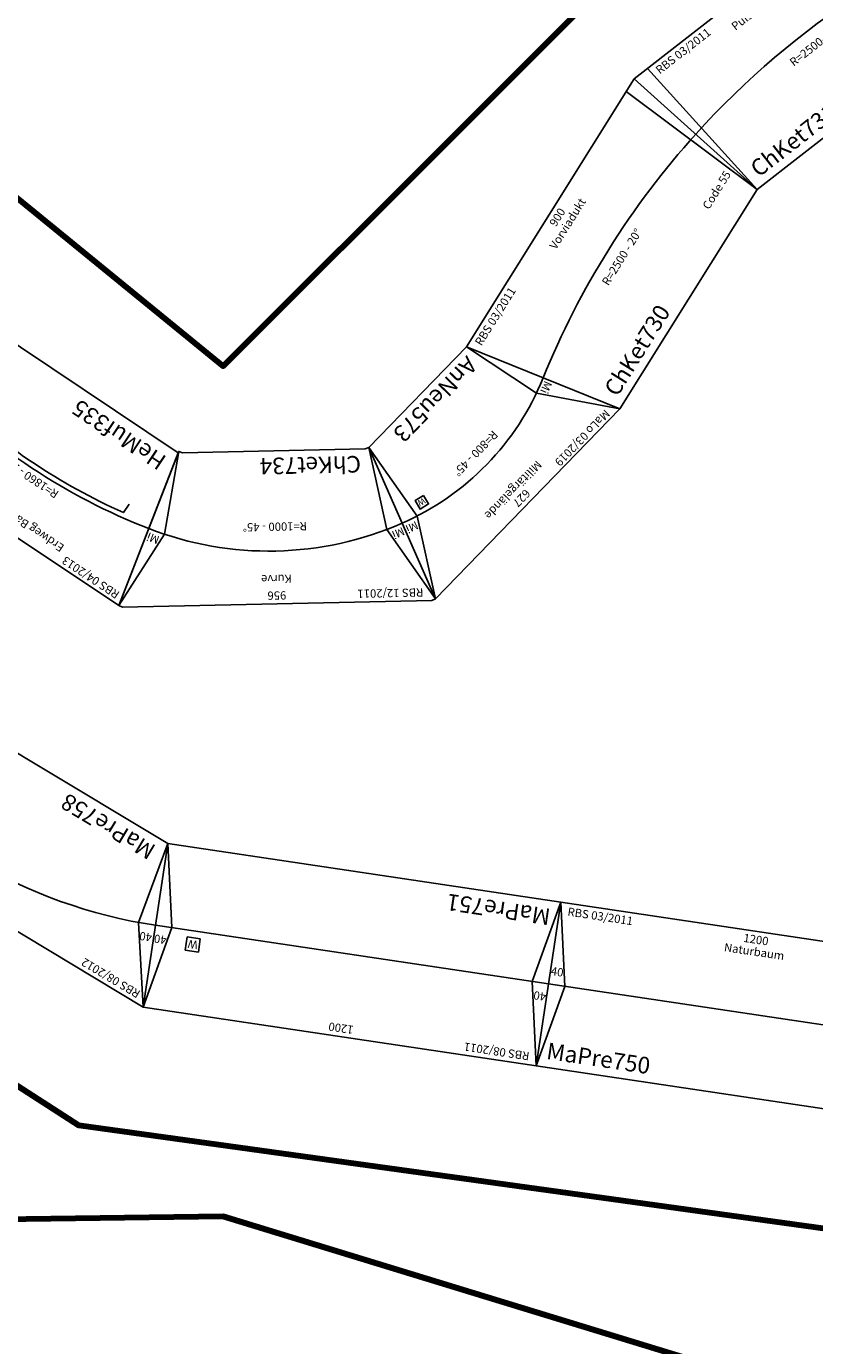
# Model space of a CAD drawing. Units: millimetres. Extents: x -4455 to 30055, y -3997 to 16018.
# Drawn here: x 14351 to 16731, y 6614 to 10599 of the extents above; entities that cross this region are included whole.
import ezdxf
from ezdxf.enums import TextEntityAlignment as Align

# ---------------------------------------------------------------- set-up
doc = ezdxf.new("R2010")
doc.units = ezdxf.units.MM
doc.styles.get("Standard").update_dxf_attribs({"font": 'arial.ttf'})

# ---------------------------------------------------------------- blocks, each defined once
blk = doc.blocks.new('A$C20141BF6')
for p, q in [((188.4, 0), (0, 463.2)), ((0, 463.2), (799.7, 463.2)), ((0, 463.2), (141.1, 249)), ((799.7, 463.2), (611.4, 0)), ((658.7, 249), (799.7, 463.2)), ((141.1, 249), (188.4, 0)), ((611.4, 0), (658.7, 249)), ((188.4, 0), (611.4, 0))]:
    blk.add_line(p, q)
blk.add_lwpolyline([(600.5, 219.6), (629.4, 211.9), (637.2, 240.8), (608.2, 248.6)], close=True)
blk.add_arc((399.9, -520), 811.4, 67.8683, 112.1317)
at = {"color": 2}
blk.add_text('MaLo 03/2019', height=25, dxfattribs=at).set_placement((31.2, 442.9), align=Align.MIDDLE_LEFT)
for s, p in [('627', (399.9, 437.9)), ('Militärgelände', (399.9, 402.5)), ('R=800 - 45%%D', (399.9, 244.1))]:
    blk.add_text(s, height=25).set_placement(p, align=Align.MIDDLE_CENTER)
for rotation, p in [(21, (108.3, 257.8)), (339, (693.5, 261.3))]:
    blk.add_text('Mi', height=25, rotation=rotation).set_placement(p, align=Align.MIDDLE_CENTER)
blk.add_text('W', height=18.8, rotation=345).set_placement((605.8, 222.9))
blk.add_text('AnNeu573', height=50).set_placement((204.8, 42.9), align=Align.MIDDLE_LEFT)
blk = doc.blocks.new('A$C34ED5547')
blk.add_lwpolyline([(956.7, 461.9), (945.6, 466.5), (11.1, 466.5), (0, 461.9), (191.3, 0), (202.4, 4.6), (754.3, 4.6), (765.4, 0)], close=True)
for points in [[(0, 461.9), (142.3, 248.9), (191.3, 0)], [(956.7, 461.9), (814.4, 248.9), (765.4, 0)]]:
    blk.add_lwpolyline(points)
blk.add_arc((478.4, -692.9), 1000, 67.5001, 112.4999)
at = {"color": 2}
blk.add_text('RBS 12/2011', height=25, dxfattribs=at).set_placement((36.1, 441.5), align=Align.MIDDLE_LEFT)
for s, p in [('956', (478.5, 441.5)), ('Kurve', (478.5, 391.5)), ('R=1000 - 45%%D', (480.2, 233.6))]:
    blk.add_text(s, height=25).set_placement(p, align=Align.MIDDLE_CENTER)
for rotation, p in [(22.5, (107.9, 260.6)), (337.5, (848.8, 260.6))]:
    blk.add_text('Mi', height=25, rotation=rotation).set_placement(p, align=Align.MIDDLE_CENTER)
blk.add_text('ChKet734', height=50).set_placement((216.3, 50), align=Align.MIDDLE_LEFT)
blk = doc.blocks.new('A$C5EDB114A')
blk.add_lwpolyline([(106.8, 0.6), (0, 483.9), (899, 483.9), (794.8, 0)], close=True)
at = {"color": 3}
blk.add_lwpolyline([(766.3, 211.7), (766.3, 242.2, 0.084868), (144.4, 242.2), (144.4, 211.7)], format="xyb", dxfattribs=at)
blk.add_arc((455.3, -1576.6), 1860.3, 77.849, 102.461)
at = {"color": 2}
blk.add_text('RBS 04/2013', height=25, dxfattribs=at).set_placement((18, 460.3), align=Align.MIDDLE_LEFT)
for s, p in [('Erdweg Bahnsteig (EWGB)', (442.4, 435.8)), ('R=1860 - 25%%D', (436.2, 310.2))]:
    blk.add_text(s, height=25).set_placement(p, align=Align.MIDDLE_CENTER)
blk.add_text('HeMuf335', height=50).set_placement((126.2, 54.3), align=Align.MIDDLE_LEFT)
blk = doc.blocks.new('A$C0A1955F0')
blk.add_lwpolyline([(0, 0), (1200, 0), (1200, 500), (0, 500)], close=True)
for points in [[(0, 500), (50, 250), (0, 0)], [(1200, 500), (1150, 250), (1200, 0)], [(0, 250), (1200, 250)]]:
    blk.add_lwpolyline(points)
at = {"color": 2}
blk.add_text('RBS 03/2011', height=25, dxfattribs=at).set_placement((25, 475), align=Align.MIDDLE_LEFT)
for s, p in [('1200', (600, 475)), ('Naturbaum', (600, 438.5))]:
    blk.add_text(s, height=25).set_placement(p, align=Align.MIDDLE_CENTER)
blk.add_text('MaPre750', height=50).set_placement((25, 50), align=Align.MIDDLE_LEFT)
at = {"char_height": 25, "attachment_point": 5}
for insert in [(20.6, 286.8), (1179.4, 286.8)]:
    blk.add_mtext('40', dxfattribs=dict(at, insert=insert))
blk = doc.blocks.new('Wattenscheider')
blk.add_lwpolyline([(-20, -20), (20, -20), (20, 20), (-20, 20)], close=True)
blk.add_text('W', height=25).set_placement((0, 0), align=Align.MIDDLE_CENTER)
blk = doc.blocks.new('A$C5AC3570B')
blk.add_lwpolyline([(0, 0), (1200, 0), (1200, 500), (0, 500)], close=True)
for points in [[(0, 500), (50, 250), (0, 0)], [(1200, 500), (1150, 250), (1200, 0)], [(0, 250), (1200, 250)]]:
    blk.add_lwpolyline(points)
at = {"layer": 'Defpoints'}
blk.add_blockref('Wattenscheider', (1080, 290.9), dxfattribs=at)
at = {"color": 2}
blk.add_text('RBS 08/2011', height=25, dxfattribs=at).set_placement((25, 475), align=Align.MIDDLE_LEFT)
blk.add_text('1200', height=25).set_placement((600, 475), align=Align.MIDDLE_CENTER)
blk.add_text('MaPre751', height=50).set_placement((25, 50), align=Align.MIDDLE_LEFT)
at = {"char_height": 25, "attachment_point": 5}
for insert in [(20.6, 286.8), (1179.4, 286.8)]:
    blk.add_mtext('40', dxfattribs=dict(at, insert=insert))
blk = doc.blocks.new('A$C0756121F')
for points in [[(0, 461.9), (144, 250.1), (191.3, 0)], [(1339.4, 461.9), (1195.3, 250.2), (1148, 0)]]:
    blk.add_lwpolyline(points)
blk.add_lwpolyline([(669.7, 0), (1148, 0), (1339.4, 461.9), (669.7, 461.9), (0, 461.9), (191.3, 0)], close=True)
blk.add_arc((669.7, -1154.8), 1500, 67.5, 112.5)
blk.add_blockref('Wattenscheider', (667.9, 304.8))
at = {"color": 2}
blk.add_text('RBS 08/2012', height=25, dxfattribs=at).set_placement((29.8, 437.3), align=Align.MIDDLE_LEFT)
for s, p in [('1340', (668, 436)), ('Wittgendorfer Bogen II', (668, 399.5)), ('R=1500 - 45%%D', (667.1, 254.3))]:
    blk.add_text(s, height=25).set_placement(p, align=Align.MIDDLE_CENTER)
blk.add_text('MaPre758', height=50).set_placement((214.4, 49.2), align=Align.MIDDLE_LEFT)
at = {"char_height": 25, "attachment_point": 5}
for insert, rotation in [((104.5, 272.9), 22.5074), ((1238.9, 272.6), 337.4681)]:
    blk.add_mtext('40', dxfattribs=dict(at, insert=insert, rotation=rotation))
blk = doc.blocks.new('A$C34F04BED')
for p, q in [((86.9, 770.5), (0, 1262.9)), ((0, 1262.9), (955.8, 1262.9)), ((50, 1262.9), (86.9, 770.5)), ((955.8, 1262.9), (868.9, 770.5)), ((868.9, 770.5), (955.8, 1262.9)), ((955.8, 1262.9), (1853.8, 935.9)), ((1853.8, 935.9), (1603.7, 502.9)), ((1603.7, 502.9), (1853.8, 935.9)), ((1853.8, 935.9), (2585.7, 321.2)), ((86.9, 770.5), (868.9, 770.5)), ((868.9, 770.5), (1603.7, 502.9)), ((1603.7, 502.9), (2202.5, 0)), ((2585.7, 321.2), (2202.5, 0))]:
    blk.add_line(p, q)
at = {"color": 3}
for points in [[(736.5, 1099.4), (747.9, 1074.4, -0.155708), (2157.7, 452.1), (2202.4, 458)], [(724.5, 989.1), (740.6, 1006.7, -0.155708), (2112.6, 401.2), (2119.2, 366.3)]]:
    blk.add_lwpolyline(points, format="xyb", dxfattribs=at)
blk.add_lwpolyline([(43.4, 1016.7, -0.268126), (2394.1, 160.6, -1.412058)], format="xyb")
blk.add_lwpolyline([(2585.7, 321.2), (2362, 198.9), (2202.5, 0)])
at = {"color": 2}
blk.add_text('RBS 03/2011', height=25, dxfattribs=at).set_placement((68.4, 1238), align=Align.MIDDLE_LEFT)
for s, p in [('996 (3x)', (477.9, 1237.9)), ('Pulsnitztalviadukt ', (477.9, 1201.3)), ('R=2500- 60%%D', (494.7, 1007.4)), ('Code 55', (802.6, 873.7))]:
    blk.add_text(s, height=25).set_placement(p, align=Align.MIDDLE_CENTER)
blk.add_text('ChKet731', height=50).set_placement((111.9, 820.5), align=Align.MIDDLE_LEFT)
at = {"insert": (2409.1, 200), "char_height": 25, "attachment_point": 5, "rotation": 309.9684}
blk.add_mtext('40', dxfattribs=at)
blk = doc.blocks.new('A$C3F214BD3')
for p, q in [((86.9, 0), (0, 492.4)), ((0, 492.4), (955.8, 492.4)), ((910.1, 492.7), (868.9, 0)), ((955.8, 492.4), (868.9, 0)), ((86.9, 0), (868.9, 0))]:
    blk.add_line(p, q)
blk.add_lwpolyline([(43.4, 246.2, -0.087544), (912.3, 246.2, -1.412058)], format="xyb")
at = {"color": 2}
blk.add_text('RBS 03/2011', height=25, dxfattribs=at).set_placement((25, 467.4), align=Align.MIDDLE_LEFT)
for s, p in [('900', (477.9, 467.3)), ('Vorviadukt', (477.9, 430.8)), ('R=2500 - 20%%D', (479.4, 238.7)), ('Code 55', (802.6, 103.1))]:
    blk.add_text(s, height=25).set_placement(p, align=Align.MIDDLE_CENTER)
blk.add_text('ChKet730', height=50).set_placement((111.9, 50), align=Align.MIDDLE_LEFT)
blk = doc.blocks.new('A$C8215')
at = {"rotation": 20.01262035533077}
blk.add_blockref('A$C3F214BD3', (168.6, 1857.9), dxfattribs=at)
blk.add_blockref('A$C34F04BED', (898.2, 1384.7))

msp = doc.modelspace()

# ---------------------------------------------------------------- linework, layer by layer
at = {"color": 1, "lineweight": 211}
msp.add_lwpolyline([(3594, 14456.8), (13018.9, 14410.9), (16114.7, 14204.5), (23498.8, 14044), (26434.1, 12622.2), (28268.6, 10489.6), (28773.1, 9159.5), (28796, 7852.4), (27787, 7783.6), (27855.8, 6430.7), (27190.8, 5421.7), (26067.1, 4917.2), (24140.9, 5490.5), (21893.6, 6155.5), (20173.7, 6293.1), (17490.6, 6224.3), (14945.2, 7004), (11597.2, 6958.1), (10267.1, 8196.4), (8088.6, 7462.6)], dxfattribs=at)
at = {"color": 2, "lineweight": 211}
msp.add_lwpolyline([(13867.4, 11383.9), (14073.8, 10283.2), (14945.2, 9572.3), (16367, 10994.1), (17720, 11636.2), (19279.3, 11567.4), (22466.8, 10718.9), (23315.3, 9916.3), (24393.1, 8196.4), (25241.6, 7967.1), (25860.8, 8746.8), (24301.4, 9893.4)], dxfattribs=at)
at = {"color": 3, "lineweight": 211}
msp.add_lwpolyline([(27649.4, 11498.6), (28475, 10604.2), (28956.5, 9251.3), (28933.6, 8058.8), (27603.6, 7944.2), (27580.6, 7072.7), (26823.9, 6155.5), (25769, 5719.8), (14509.5, 7279.1), (13156.5, 8150.5), (12032.9, 9824.6), (10702.8, 10191.5)], dxfattribs=at)

# ---------------------------------------------------------------- block references
for name, p, rotation in [('A$C8215', (17107, 7801, -344.7), 37.95906102389246), ('A$C20141BF6', (15810.9, 9765.9, -344.7), 225.8462443508473), ('A$C5EDB114A', (14898.5, 9251.5, -344.7), 146.2534922510505), ('A$C34ED5547', (15576.4, 9331.3, -344.7), 181.2144971442059), ('A$C0756121F', (14941.7, 8032.5, -344.7), 149.0055623061214), ('A$C5AC3570B', (15964.5, 7953.8, -344.7), 171.5055623061215), ('A$C0A1955F0', (15890.7, 7459.3, -344.7), 351.5055623061214)]:
    msp.add_blockref(name, p, dxfattribs=dict(rotation=rotation))

doc.saveas('drawing.dxf')
